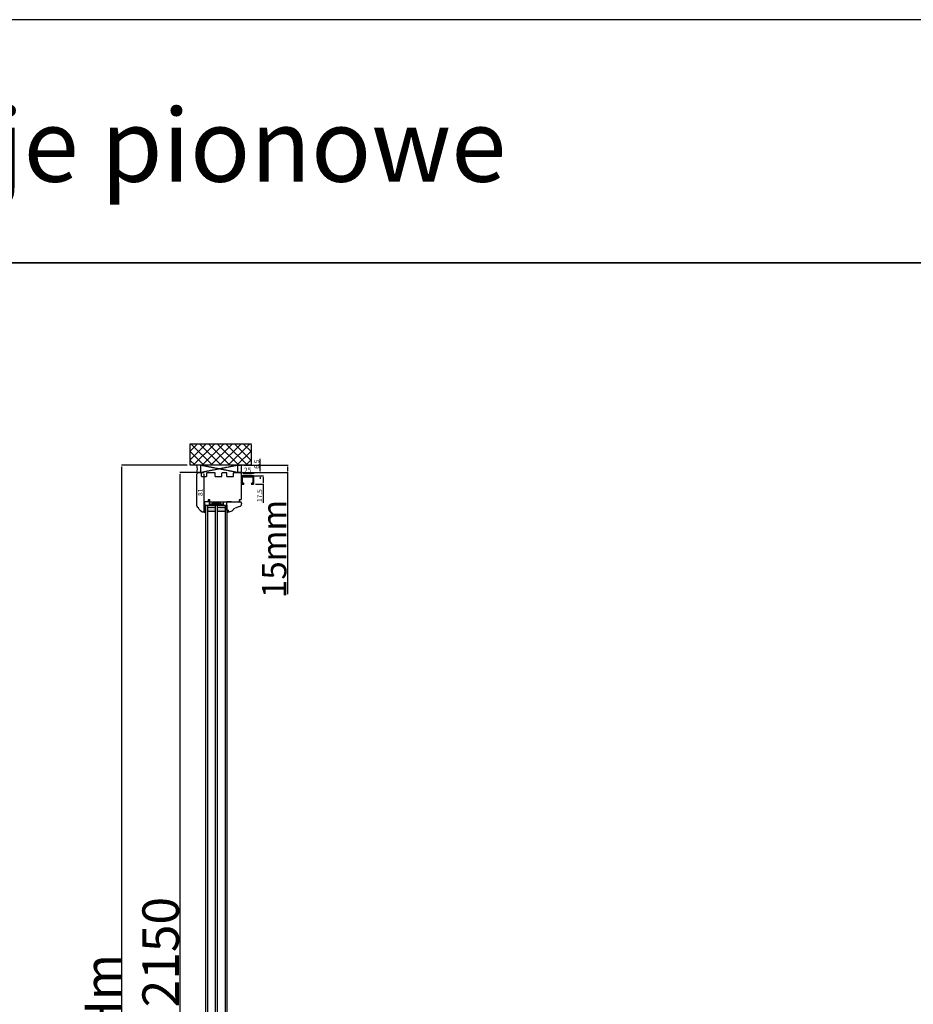
# Model space of a CAD drawing. Units: millimetres. Extents: x 69011 to 99111, y -25293 to -3893.
# Drawn here: x 76316 to 78153, y -12595 to -10569 of the extents above; entities that cross this region are included whole.
import ezdxf

# ---------------------------------------------------------------- set-up
doc = ezdxf.new("R2010")
doc.units = ezdxf.units.MM
for name, pattern in [('CENTER2', [2, 1.25, -0.25, 0.25, -0.25]), ('DASHED', [15, 7, -8]), ('HIDDEN', [0.375, 0.25, -0.125])]:
    doc.linetypes.add(name, pattern=pattern)
for name, color, linetype in [('1', 7, 'Continuous'), ('listwa', 5, 'Continuous'), ('ościeżnica', 30, 'Continuous'), ('P', 7, 'Continuous'), ('PL_CONT', 210, 'Continuous'), ('skrzydło', 1, 'Continuous'), ('WA_CENT', 54, 'CENTER2'), ('WA_CONT', 62, 'Continuous'), ('WA_HATCH', 56, 'Continuous'), ('WO_HIDD', 32, 'HIDDEN')]:
    doc.layers.add(name, color=color, linetype=linetype)
doc.styles.get("Standard").update_dxf_attribs({"font": 'arial.ttf'})
doc.dimstyles.new('główny', dxfattribs={"dimtxt": 10, "dimasz": 3, "dimexe": 1, "dimexo": 5, "dimgap": 2, "dimtad": 1, "dimdec": 1, "dimrnd": 0.05, "dimdsep": 46, "dimtxsty": 'Standard', "dimcen": 1.5, "dimclrd": 5, "dimclre": 5, "dimclrt": 1, "dimadec": 1, "dimazin": 2, "dimtfac": 1, "dimtdec": 1, "dimtofl": 0, "dimtmove": 0, "dimatfit": 3, "dimfxl": 1, "dimtolj": 1, "dimtzin": 0, "dimarcsym": 0})

# ---------------------------------------------------------------- blocks, each defined once
blk = doc.blocks.new('*D143')
at = {"layer": 'Defpoints', "color": 0, "transparency": 16777216}
for p in [(76795.9, -11507.3), (76816.3, -11507.3), (76795.9, -11524.8)]:
    blk.add_point(p, dxfattribs=at)
at = {"layer": 'P', "color": 5, "lineweight": -2, "transparency": 16777216}
for p, q in [((76800.9, -11507.3), (76817.3, -11507.3)), ((76800.9, -11524.8), (76817.3, -11524.8))]:
    blk.add_line(p, q, dxfattribs=at)
at = {"layer": 'P', "color": 5, "linetype": 'Continuous', "lineweight": -2, "transparency": 16777216}
for p, q in [((76816.3, -11510.3), (76816.3, -11521.8)), ((76816.3, -11524.8), (76816.3, -11562.8))]:
    blk.add_line(p, q, dxfattribs=at)
at = {"layer": 'P', "color": 5, "transparency": 16777216}
for points in [[(76815.8, -11510.3), (76816.8, -11510.3), (76816.3, -11507.3)], [(76815.8, -11521.8), (76816.8, -11521.8), (76816.3, -11524.8)]]:
    blk.add_solid(points, dxfattribs=at)
at = {"layer": 'P', "color": 1, "transparency": 16777216, "insert": (76809.2, -11548.2), "char_height": 10, "attachment_point": 5, "rotation": 90}
blk.add_mtext('\\A1;17.5', dxfattribs=at)
blk = doc.blocks.new('*D144')
at = {"layer": 'Defpoints', "color": 0, "transparency": 16777216}
for p in [(76796.9, -11502.9), (76771.9, -11508.3), (76796.9, -11508.3)]:
    blk.add_point(p, dxfattribs=at)
at = {"layer": 'P', "color": 5, "lineweight": -2, "transparency": 16777216}
for p, q in [((76771.9, -11503.3), (76771.9, -11501.9)), ((76796.9, -11503.3), (76796.9, -11501.9))]:
    blk.add_line(p, q, dxfattribs=at)
at = {"layer": 'P', "color": 5, "linetype": 'Continuous', "lineweight": -2, "transparency": 16777216}
blk.add_line((76774.9, -11502.9), (76793.9, -11502.9), dxfattribs=at)
at = {"layer": 'P', "color": 5, "transparency": 16777216}
for points in [[(76774.9, -11502.4), (76774.9, -11503.4), (76771.9, -11502.9)], [(76793.9, -11502.4), (76793.9, -11503.4), (76796.9, -11502.9)]]:
    blk.add_solid(points, dxfattribs=at)
at = {"layer": 'P', "color": 1, "transparency": 16777216, "insert": (76784.4, -11495.7), "char_height": 10, "attachment_point": 5}
blk.add_mtext('\\A1;25', dxfattribs=at)
blk = doc.blocks.new('*D145')
at = {"layer": 'Defpoints', "color": 0, "transparency": 16777216}
for p in [(76768.8, -11500.8), (76810.4, -11500.8), (76772.9, -11507.3)]:
    blk.add_point(p, dxfattribs=at)
at = {"layer": 'P', "color": 5, "linetype": 'Continuous', "lineweight": -2, "transparency": 16777216}
for p, q in [((76810.4, -11497.8), (76810.4, -11472.4)), ((76810.4, -11510.3), (76810.4, -11513.3))]:
    blk.add_line(p, q, dxfattribs=at)
at = {"layer": 'P', "color": 5, "lineweight": -2, "transparency": 16777216}
for p, q in [((76773.8, -11500.8), (76811.4, -11500.8)), ((76777.9, -11507.3), (76811.4, -11507.3))]:
    blk.add_line(p, q, dxfattribs=at)
at = {"layer": 'P', "color": 5, "transparency": 16777216}
for points in [[(76809.9, -11497.8), (76810.9, -11497.8), (76810.4, -11500.8)], [(76809.9, -11510.3), (76810.9, -11510.3), (76810.4, -11507.3)]]:
    blk.add_solid(points, dxfattribs=at)
at = {"layer": 'P', "color": 1, "transparency": 16777216, "insert": (76803.3, -11483.6), "char_height": 10, "attachment_point": 5, "rotation": 90}
blk.add_mtext('\\A1;6.5', dxfattribs=at)
blk = doc.blocks.new('*D160')
at = {"layer": 'Defpoints', "color": 0, "transparency": 16777216}
for p in [(76685.8, -11500.8), (76692.7, -11581.8), (76694.2, -11581.8)]:
    blk.add_point(p, dxfattribs=at)
at = {"layer": 'P', "color": 5, "lineweight": -2, "transparency": 16777216}
for p, q in [((76690.8, -11500.8), (76695.2, -11500.8)), ((76697.7, -11581.8), (76695.2, -11581.8))]:
    blk.add_line(p, q, dxfattribs=at)
at = {"layer": 'P', "color": 5, "linetype": 'Continuous', "lineweight": -2, "transparency": 16777216}
blk.add_line((76694.2, -11503.8), (76694.2, -11578.8), dxfattribs=at)
at = {"layer": 'P', "color": 5, "transparency": 16777216}
for points in [[(76693.7, -11503.8), (76694.7, -11503.8), (76694.2, -11500.8)], [(76693.7, -11578.8), (76694.7, -11578.8), (76694.2, -11581.8)]]:
    blk.add_solid(points, dxfattribs=at)
at = {"layer": 'P', "color": 1, "transparency": 16777216, "insert": (76687.1, -11541.3), "char_height": 10, "attachment_point": 5, "rotation": 90}
blk.add_mtext('\\A1;81', dxfattribs=at)
blk = doc.blocks.new('*D162')
at = {"layer": 'Defpoints', "color": 0, "transparency": 16777216}
for p in [(76771.9, -11485.8), (76771.9, -11500.8), (76866.5, -11485.8)]:
    blk.add_point(p, dxfattribs=at)
at = {"layer": 'P', "color": 5, "lineweight": -2, "transparency": 16777216}
for p, q in [((76776.9, -11485.8), (76867.5, -11485.8)), ((76776.9, -11500.8), (76867.5, -11500.8))]:
    blk.add_line(p, q, dxfattribs=at)
at = {"layer": 'P', "color": 5, "linetype": 'Continuous', "lineweight": -2, "transparency": 16777216}
for p, q in [((76866.5, -11488.8), (76866.5, -11497.8)), ((76866.5, -11500.8), (76866.5, -11750.8))]:
    blk.add_line(p, q, dxfattribs=at)
at = {"layer": 'P', "color": 5, "transparency": 16777216}
for points in [[(76866, -11488.8), (76867, -11488.8), (76866.5, -11485.8)], [(76866, -11497.8), (76867, -11497.8), (76866.5, -11500.8)]]:
    blk.add_solid(points, dxfattribs=at)
at = {"layer": 'P', "color": 1, "transparency": 16777216, "insert": (76839, -11657.9), "char_height": 50, "attachment_point": 5, "rotation": 90}
blk.add_mtext('\\A1;15mm', dxfattribs=at)
blk = doc.blocks.new('*D165')
at = {"layer": 'Defpoints', "color": 0, "transparency": 16777216}
for p in [(76645.8, -11500.8), (76685.8, -11500.8), (76683.9, -13650.8)]:
    blk.add_point(p, dxfattribs=at)
at = {"layer": 'P', "color": 5, "lineweight": -2, "transparency": 16777216}
for p, q in [((76680.8, -11500.8), (76644.8, -11500.8)), ((76678.9, -13650.8), (76644.8, -13650.8))]:
    blk.add_line(p, q, dxfattribs=at)
at = {"layer": 'P', "color": 5, "linetype": 'Continuous', "lineweight": -2, "transparency": 16777216}
blk.add_line((76645.8, -13647.8), (76645.8, -11503.8), dxfattribs=at)
at = {"layer": 'P', "color": 5, "transparency": 16777216}
for points in [[(76645.3, -11503.8), (76646.3, -11503.8), (76645.8, -11500.8)], [(76645.3, -13647.8), (76646.3, -13647.8), (76645.8, -13650.8)]]:
    blk.add_solid(points, dxfattribs=at)
at = {"layer": 'P', "color": 1, "transparency": 16777216, "insert": (76605.5, -12575.8), "char_height": 75, "attachment_point": 5, "rotation": 90}
blk.add_mtext('\\A1;H = 2150', dxfattribs=at)
blk = doc.blocks.new('*D166')
at = {"layer": 'Defpoints', "color": 0, "transparency": 16777216}
for p in [(76526, -11485.8), (76665.3, -11485.8), (76665.3, -13665.8)]:
    blk.add_point(p, dxfattribs=at)
at = {"layer": 'P', "color": 5, "lineweight": -2, "transparency": 16777216}
for p, q in [((76660.3, -11485.8), (76525, -11485.8)), ((76660.3, -13665.8), (76525, -13665.8))]:
    blk.add_line(p, q, dxfattribs=at)
at = {"layer": 'P', "color": 5, "linetype": 'Continuous', "lineweight": -2, "transparency": 16777216}
blk.add_line((76526, -13662.8), (76526, -11488.8), dxfattribs=at)
at = {"layer": 'P', "color": 5, "transparency": 16777216}
for points in [[(76525.5, -11488.8), (76526.5, -11488.8), (76526, -11485.8)], [(76525.5, -13662.8), (76526.5, -13662.8), (76526, -13665.8)]]:
    blk.add_solid(points, dxfattribs=at)
at = {"layer": 'P', "color": 1, "transparency": 16777216, "insert": (76486.5, -12575.8), "char_height": 75, "attachment_point": 5, "rotation": 90}
blk.add_mtext('\\A1;Hm', dxfattribs=at)

msp = doc.modelspace()

# ---------------------------------------------------------------- hatches: boundary and pattern name
at = {"layer": '1'}
h = msp.add_hatch(color=7, dxfattribs=at)
h.dxf.hatch_style = 1
h.paths.add_polyline_path([(76697.93, -11575.79), (76695.93, -11575.79), (76695.93, -11577.79), (76695.93, -11579.79), (76693.93, -11581.79), (76697.93, -11583.24)])
h = msp.add_hatch(dxfattribs=at)
h.set_pattern_fill('ANSI31', scale=0.1)
h.set_pattern_definition([(45, (80280.36398, -15129.77503), (-0.224506403, 0.224506403), [])])
h.paths.add_polyline_path([(76697.93, -11567.79), (76695.93, -11567.79), (76695.93, -11575.79), (76697.93, -11575.79)])
h = msp.add_hatch(dxfattribs=at)
h.set_pattern_fill('GRAVEL', scale=0.1)
h.set_pattern_definition([(228.0127875, (80305.46421, -16247.47155), (-20.3200000016, -22.8599999986), [0.3417214, -33.8304836]), (184.969741, (80305.23561, -16247.72555), (30.479999988, 2.5400001447), [0.5864047, -58.0540489]), (132.510447, (80304.65141, -16247.77635), (25.4000000107, -27.9399999902), [0.4134815, -40.9347228]), (267.273689, (80303.66081, -16248.41135), (2.5400000053, 50.7999999997), [0.5340045, -52.8664374]), (292.8336542, (80303.63541, -16248.94475), (-12.700000001, 30.4799999996), [0.5236337, -51.8398077]), (357.273689, (80303.83861, -16249.42735), (-50.7999999997, 2.5400000053), [0.5340045, -52.8664374]), (37.6942405, (80304.37201, -16249.45275), (-33.0199999985, -25.4000000019), [0.7061937, -69.9131153]), (72.2553284, (80304.93081, -16249.02095), (17.7800000048, 55.8799999985), [0.6667195, -66.0052566]), (121.4295656, (80305.13401, -16248.38595), (-20.320000003, 33.0199999982), [0.535813, -53.0455457]), (175.2363583, (80304.85461, -16247.92875), (27.9399999996, -2.5400000044), [0.6117133, -29.973937]), (222.3974378, (80304.24501, -16247.87795), (-30.479999999, -27.9400000011), [0.7910779, -78.3167725]), (138.814075, (80306.17541, -16248.43675), (-17.779999999, 15.240000001), [0.2700045, -26.7305658]), (171.4692344, (80305.97221, -16248.25895), (33.020000001, -5.0799999942), [0.513682, -50.854639]), (225, (80305.4642, -16248.1827), (-4e-16, -2.54), [0.3592093, -3.2328931]), (203.1985905, (80305.2864, -16247.87795), (12.7, 5.08), [0.1934413, -19.1506224]), (291.8014095, (80305.1086, -16247.95415), (-2.54, 7.62), [0.2735656, -13.404753]), (30.9637565, (80305.2102, -16248.20815), (7.62, 5.08), [0.4443197, -14.3662982]), (161.565051, (80305.5912, -16247.97955), (5.08, -2.54), [0.3212871, -7.7108981]), (16.3895403, (80303.63541, -16247.95415), (25.4, 7.62), [0.450088, -44.5588267]), (70.346176, (80304.06721, -16247.82715), (-10.160000001, -27.9399999997), [0.3775989, -37.3822157]), (293.1985905, (80305.5912, -16247.47155), (-5.08, 12.7), [0.3868801, -18.9571836]), (343.6104597, (80305.74361, -16247.82715), (-25.4000000005, 7.6199999982), [0.450088, -44.5588267]), (339.443955, (80303.6354, -16249.52895), (-12.7, 5.08), [0.4340352, -21.2677343]), (294.7751406, (80304.04181, -16249.68135), (-12.700000015, 27.939999993), [0.3636721, -36.0035934]), (66.8014095, (80305.6166, -16250.01155), (5.08, 12.7), [0.3868801, -18.9571836]), (17.3540246, (80305.76901, -16249.65595), (-33.0199999993, -10.160000002), [0.4257827, -42.152376]), (69.443955, (80304.372, -16250.01155), (-5.08, -12.7), [0.2170176, -21.4847519]), (101.309932, (80305.4642, -16250.01155), (-2.54, 10.16), [0.1295146, -12.821995]), (165.963757, (80305.4388, -16249.88455), (7.62, -2.54), [0.5236337, -9.9490546]), (186.009006, (80304.93081, -16249.75755), (25.4, 2.5400000013), [0.485267, -48.0413649]), (303.690068, (80305.2102, -16248.43675), (-2.54, 5.08), [0.3663239, -8.7917764]), (353.1572266, (80305.41341, -16248.74155), (43.1800000003, -5.0799999977), [0.6395568, -63.3160091]), (60.945396, (80306.04841, -16248.81775), (-10.16, -17.78), [0.2615082, -25.8893923]), (90, (80306.1754, -16248.5891), (-2.54, 2.54), [0.1524, -2.3876]), (120.256437, (80304.88001, -16249.68135), (10.159999999, -17.7800000007), [0.352867, -34.9339408]), (48.0127875, (80304.70221, -16249.37655), (20.3200000017, 22.8599999985), [0.6834429, -33.4887622]), (0, (80305.1594, -16248.8685), (2.54, 2.54), [0.6604, -1.8796]), (325.3048465, (80305.81981, -16248.86855), (25.4000000096, -17.7799999863), [0.4016096, -39.7593167]), (254.054604, (80306.15, -16249.09715), (-2.54, -10.16), [0.3698291, -18.12165]), (207.6459754, (80306.04841, -16249.45275), (-48.2600000018, -25.3999999966), [0.6021451, -59.6124644]), (175.4260787, (80305.51501, -16249.73215), (-33.02, 2.54), [0.6370295, -63.0658465])])
h.paths.add_polyline_path([(76703.93, -11571.79), (76701.93, -11573.79), (76701.93, -11579.79), (76717.93, -11579.79), (76717.93, -11573.79), (76715.93, -11571.79)])
h.paths.add_polyline_path([(76723.93, -11571.79), (76721.93, -11573.79), (76721.93, -11579.79), (76737.93, -11579.79), (76737.93, -11573.79), (76735.93, -11571.79)])
h = msp.add_hatch(color=7, dxfattribs=at)
h.dxf.hatch_style = 1
h.paths.add_polyline_path([(76745.25, -11581.27, 0.3394543), (76745.93, -11581.79), (76746.05, -11581.79), (76741.93, -11583.29), (76741.93, -11577.79), (76744.32, -11577.79)])

# ---------------------------------------------------------------- linework, layer by layer
at = {"layer": '1', "color": 7, "linetype": 'Continuous'}
for p, q in [((76689.73, -11508.79), (76689.93, -11508.79)), ((76708.93, -11560.79), (76709.93, -11560.79)), ((76709.93, -11560.79), (76714.93, -11560.79)), ((76714.93, -11560.79), (76719.93, -11560.79)), ((76741.93, -11560.79), (76754.93, -11560.79)), ((76750.93, -11560.79), (76741.93, -11560.79)), ((76754.93, -11560.79), (76766.93, -11560.79)), ((76766.93, -11560.79), (76765.93, -11560.79))]:
    msp.add_line(p, q, dxfattribs=at)
at = {"layer": '1', "color": 7}
for p, q in [((76705.93, -11567.79), (76705.93, -11560.79)), ((76705.93, -11564.79), (76733.93, -11560.79)), ((76705.93, -11560.79), (76733.93, -11564.79)), ((76705.93, -11564.79), (76733.93, -11564.79)), ((76705.93, -11564.79), (76733.93, -11567.79)), ((76705.93, -11567.79), (76733.93, -11564.79)), ((76733.93, -11560.79), (76733.93, -11567.79)), ((76693.93, -11581.79), (76697.93, -11583.24)), ((76697.93, -11575.79), (76695.93, -11575.79)), ((76697.93, -11575.79), (76695.93, -11575.79)), ((76697.93, -11567.79), (76697.93, -13583.79)), ((76697.93, -11567.79), (76741.93, -11567.79)), ((76701.93, -11567.79), (76701.93, -13583.79)), ((76701.93, -11573.79), (76703.93, -11571.79)), ((76701.93, -11579.79), (76717.93, -11579.79)), ((76703.93, -11571.79), (76715.93, -11571.79)), ((76715.93, -11571.79), (76717.93, -11573.79)), ((76717.93, -11567.79), (76717.93, -13583.79)), ((76721.93, -11567.79), (76721.93, -13583.79)), ((76721.93, -11573.79), (76723.93, -11571.79)), ((76721.93, -11579.79), (76737.93, -11579.79)), ((76723.93, -11571.79), (76735.93, -11571.79)), ((76735.93, -11571.79), (76737.93, -11573.79)), ((76737.93, -11567.79), (76737.93, -13583.79)), ((76741.93, -11567.79), (76741.93, -13583.79))]:
    msp.add_line(p, q, dxfattribs=at)
at = {"layer": '1'}
for p, q in [((76697.93, -11567.79), (76695.93, -11567.79)), ((76697.93, -11567.79), (76695.93, -11567.79)), ((76746.17, -11581.74), (76741.93, -11583.29))]:
    msp.add_line(p, q, dxfattribs=at)
at = {"layer": 'listwa', "linetype": 'Continuous'}
for p, q in [((76741.93, -11577.79), (76741.93, -11560.79)), ((76741.93, -11560.79), (76766.93, -11560.79)), ((76766.93, -11560.79), (76768.93, -11560.79)), ((76771.93, -11563.79), (76771.93, -11564.97)), ((76744.32, -11577.79), (76741.93, -11577.79)), ((76744.32, -11577.79), (76741.93, -11577.79)), ((76744.32, -11577.79), (76741.93, -11577.79)), ((76741.93, -11577.79), (76744.32, -11577.79)), ((76745.25, -11581.27), (76744.32, -11577.79)), ((76745.25, -11581.27), (76744.32, -11577.79)), ((76745.25, -11581.27), (76744.32, -11577.79)), ((76744.32, -11577.79), (76745.25, -11581.27)), ((76746.17, -11581.74), (76752.32, -11579.5)), ((76754.18, -11577.66), (76753.9, -11578.17)), ((76767.98, -11570.61), (76758.41, -11574.1))]:
    msp.add_line(p, q, dxfattribs=at)
for centre, radius, start, end in [((76765.93, -11564.97), 6, 290, 0), ((76768.93, -11563.79), 3, 0, 90), ((76745.93, -11581.09), 0.7, 195, 270), ((76745.93, -11581.09), 0.7, 195, 270), ((76745.93, -11581.09), 0.7, 195, 270), ((76745.93, -11581.09), 0.7, 195, 270), ((76745.93, -11581.09), 0.7, 270, 290), ((76745.93, -11581.09), 0.7, 270, 290), ((76745.93, -11581.09), 0.7, 270, 290), ((76751.29, -11576.69), 3, 290, 330.41042), ((76761.14, -11581.61), 8, 110, 150.41042)]:
    msp.add_arc(centre, radius, start, end, dxfattribs=at)
at = {"layer": 'ościeżnica'}
for p, q in [((76679.93, -11569.34), (76679.93, -11503.79)), ((76771.93, -11553.79), (76771.93, -11503.79)), ((76705.93, -11560.79), (76733.93, -11560.79))]:
    msp.add_line(p, q, dxfattribs=at)
at = {"layer": 'ościeżnica', "linetype": 'Continuous'}
for p, q in [((76688.73, -11500.79), (76682.93, -11500.79)), ((76689.73, -11501.79), (76688.73, -11500.79)), ((76689.73, -11508.79), (76689.73, -11501.79)), ((76701.13, -11500.79), (76700.13, -11501.79)), ((76700.13, -11501.79), (76700.13, -11508.79)), ((76701.13, -11500.79), (76716.73, -11500.79)), ((76717.73, -11501.79), (76716.73, -11500.79)), ((76717.73, -11508.79), (76717.73, -11501.79)), ((76731.13, -11501.79), (76732.13, -11500.79)), ((76731.13, -11508.79), (76731.13, -11501.79)), ((76732.13, -11500.79), (76740.73, -11500.79)), ((76741.73, -11501.79), (76740.73, -11500.79)), ((76741.73, -11508.79), (76741.73, -11501.79)), ((76755.13, -11501.79), (76756.13, -11500.79)), ((76755.13, -11508.79), (76755.13, -11501.79)), ((76756.13, -11500.79), (76768.93, -11500.79)), ((76689.93, -11508.79), (76699.93, -11508.79)), ((76699.93, -11508.79), (76700.13, -11508.79)), ((76717.73, -11508.79), (76717.93, -11508.79)), ((76717.73, -11508.79), (76717.93, -11508.79)), ((76717.93, -11508.79), (76731.13, -11508.79)), ((76730.93, -11508.79), (76731.13, -11508.79)), ((76741.73, -11508.79), (76741.93, -11508.79)), ((76741.73, -11508.79), (76741.93, -11508.79)), ((76741.93, -11508.79), (76754.93, -11508.79)), ((76754.93, -11508.79), (76755.13, -11508.79)), ((76702.93, -11560.79), (76695.93, -11560.79)), ((76702.93, -11560.79), (76695.93, -11560.79)), ((76695.93, -11560.79), (76695.93, -11577.79)), ((76695.93, -11560.79), (76695.93, -11579.79)), ((76706.93, -11556.79), (76702.93, -11556.79)), ((76702.93, -11556.79), (76702.93, -11560.79)), ((76706.93, -11560.79), (76706.93, -11556.79)), ((76719.93, -11560.79), (76732.93, -11560.79)), ((76730.93, -11560.79), (76766.93, -11560.79)), ((76766.93, -11557.79), (76766.93, -11560.79)), ((76766.93, -11558.79), (76766.93, -11560.79)), ((76768.93, -11556.79), (76767.93, -11556.79)), ((76682.93, -11572.34), (76682.93, -11573.14)), ((76689.93, -11581.1), (76689.24, -11580.85)), ((76690.98, -11581.48), (76689.93, -11581.1)), ((76690.98, -11581.48), (76689.93, -11581.1)), ((76689.93, -11581.1), (76690.98, -11581.48)), ((76690.98, -11581.48), (76689.93, -11581.1)), ((76693.64, -11581.79), (76692.69, -11581.79)), ((76693.64, -11581.79), (76692.69, -11581.79)), ((76693.64, -11581.79), (76692.69, -11581.79)), ((76695.93, -11579.79), (76693.93, -11581.79)), ((76694.13, -11581.58), (76695.93, -11579.79))]:
    msp.add_line(p, q, dxfattribs=at)
at = {"layer": 'ościeżnica', "linetype": 'DASHED'}
for p, q in [((76692.69, -11581.79), (76693.64, -11581.79)), ((76693.64, -11581.79), (76692.69, -11581.79)), ((76693.93, -11581.79), (76692.69, -11581.79)), ((76695.93, -11579.79), (76694.13, -11581.58)), ((76694.13, -11581.58), (76695.93, -11579.79)), ((76695.93, -11579.79), (76695.93, -11577.79))]:
    msp.add_line(p, q, dxfattribs=at)
at = {"layer": 'ościeżnica', "linetype": 'Continuous'}
for centre, radius, start, end in [((76682.93, -11503.79), 3, 90, 180), ((76768.93, -11503.79), 3, 0, 90), ((76767.93, -11557.79), 1, 90, 180), ((76768.93, -11553.79), 3, 270, 0), ((76682.93, -11569.34), 3, 180, 270), ((76685.43, -11573.14), 2.5, 180, 243.69662), ((76683.43, -11577.17), 2, 9.25442, 63.69662), ((76687.88, -11576.45), 2.5, 189.25442, 262.2021), ((76687.47, -11579.42), 0.5, 23.1708, 82.2021), ((76687.47, -11579.42), 0.5, 10.30571, 23.1708), ((76689.93, -11578.97), 2, 190.30571, 208.12976), ((76689.93, -11578.97), 2, 208.12976, 250), ((76692.69, -11576.79), 5, 250, 270), ((76693.64, -11581.09), 0.7, 270, 315), ((76693.64, -11581.09), 0.7, 270, 315)]:
    msp.add_arc(centre, radius, start, end, dxfattribs=at)
at = {"layer": 'ościeżnica', "linetype": 'DASHED'}
for centre, radius, start, end in [((76692.69, -11576.79), 5, 250, 270), ((76692.69, -11576.79), 5, 250, 270), ((76693.64, -11581.09), 0.7, 270, 315), ((76693.64, -11581.09), 0.7, 270, 315), ((76693.64, -11581.09), 0.7, 270, 315)]:
    msp.add_arc(centre, radius, start, end, dxfattribs=at)
at = {"layer": 'P', "color": 1}
for points in [[(74628.53, -11069.1), (78228.53, -11069.1), (78228.53, -10569.1), (74628.53, -10569.1)], [(73228.53, -14069.1), (81828.53, -14069.1), (81828.53, -11069.1), (73228.53, -11069.1)]]:
    msp.add_lwpolyline(points, close=True, dxfattribs=at)
at = {"layer": 'PL_CONT'}
for p, q in [((76687.93, -11485.79), (76679.93, -11485.79)), ((76679.93, -11500.79), (76687.93, -11500.79)), ((76687.93, -11500.79), (76687.93, -11485.79)), ((76687.93, -11485.79), (76687.93, -11485.79)), ((76763.93, -11500.79), (76763.93, -11485.79)), ((76763.93, -11485.79), (76763.93, -11485.79)), ((76763.93, -11485.79), (76771.93, -11485.79)), ((76771.93, -11500.79), (76763.93, -11500.79))]:
    msp.add_line(p, q, dxfattribs=at)
for centre, start, end in [((76654.33, -11493.29), 343.66922, 16.33078), ((76797.52, -11493.29), 163.66922, 196.33078)]:
    msp.add_arc(centre, 26.67, start, end, dxfattribs=at)
at = {"layer": 'skrzydło'}
msp.add_lwpolyline([(76776.93, -11523.79, 0.4142136), (76775.93, -11522.79), (76774.93, -11522.79, -0.4142136), (76773.93, -11521.79), (76773.93, -11510.29, -0.4142136), (76774.93, -11509.29), (76793.93, -11509.29, -0.4142136), (76794.93, -11510.29), (76794.93, -11521.79, -0.4142136), (76793.93, -11522.79), (76792.93, -11522.79, 0.4142136), (76791.93, -11523.79), (76791.93, -11523.79, 0.4142136), (76792.93, -11524.79), (76795.93, -11524.79, 0.4142136), (76796.93, -11523.79), (76796.93, -11508.29, 0.4142136), (76795.93, -11507.29), (76772.93, -11507.29, 0.4142136), (76771.93, -11508.29), (76771.93, -11523.79, 0.4142136), (76772.93, -11524.79), (76775.93, -11524.79, 0.4142136), (76776.93, -11523.79), (76776.93, -11523.79)], format="xyb", dxfattribs=at)
at = {"layer": 'WA_CENT', "ltscale": 0.6}
for p, q in [((76792.51, -11441.95), (76665.35, -11441.95)), ((76665.35, -11441.95), (76665.35, -11485.79)), ((76792.51, -11485.79), (76792.51, -11441.95))]:
    msp.add_line(p, q, dxfattribs=at)
at = {"layer": 'WA_CONT'}
msp.add_line((76792.51, -11485.79), (76665.35, -11485.79), dxfattribs=at)
at = {"layer": 'WA_HATCH', "linetype": 'Continuous'}
for p, q in [((76665.35, -11457.22), (76680.62, -11441.95)), ((76665.35, -11475.18), (76698.58, -11441.95)), ((76668.33, -11441.95), (76712.17, -11485.79)), ((76672.71, -11485.79), (76716.54, -11441.95)), ((76686.3, -11441.95), (76730.13, -11485.79)), ((76690.67, -11485.79), (76734.5, -11441.95)), ((76704.26, -11441.95), (76748.09, -11485.79)), ((76708.63, -11485.79), (76752.46, -11441.95)), ((76722.22, -11441.95), (76766.05, -11485.79)), ((76726.59, -11485.79), (76770.42, -11441.95)), ((76740.18, -11441.95), (76784.01, -11485.79)), ((76744.55, -11485.79), (76788.38, -11441.95)), ((76758.14, -11441.95), (76792.51, -11476.32)), ((76776.1, -11441.95), (76792.51, -11458.36)), ((76665.35, -11456.92), (76694.21, -11485.79)), ((76762.51, -11485.79), (76792.51, -11455.79)), ((76665.35, -11474.88), (76676.25, -11485.79)), ((76780.47, -11485.79), (76792.51, -11473.75))]:
    msp.add_line(p, q, dxfattribs=at)
at = {"layer": 'WO_HIDD', "ltscale": 0.3}
for p, q in [((76763.93, -11500.79), (76687.93, -11485.79)), ((76763.93, -11485.79), (76687.93, -11500.79))]:
    msp.add_line(p, q, dxfattribs=at)

# ---------------------------------------------------------------- texts
at = {"layer": 'P', "insert": (76423.87, -10827.46), "char_height": 150, "attachment_point": 5}
msp.add_mtext_dynamic_manual_height_columns('Przekroje pionowe\\P', width=3521.7543, gutter_width=125, heights=[447.04], dxfattribs=at)

# ---------------------------------------------------------------- dimensions: what is measured, and where the dimension line sits
at = {"layer": 'P'}
for base, p1, p2, picture, middle in [((76810.39, -11500.79), (76772.93, -11507.29), (76768.83, -11500.79), '*D145', (76803.28, -11483.62)), ((76694.16, -11581.79), (76685.83, -11500.79), (76692.69, -11581.79), '*D160', (76687.06, -11541.29))]:
    dim = msp.add_linear_dim(base=base, p1=p1, p2=p2, angle=90, dimstyle='główny', dxfattribs=at)
    dim.commit()
    dim.dimension.update_dxf_attribs({"geometry": picture, "text_midpoint": middle})
for base, p1, p2, text, picture, middle in [((76645.8, -11500.79), (76683.93, -13650.79), (76685.83, -11500.79), 'H = <>', '*D165', (76605.51, -12575.79)), ((76526.02, -11485.79), (76665.35, -13665.79), (76665.35, -11485.79), 'Hm', '*D166', (76486.52, -12575.79))]:
    dim = msp.add_linear_dim(base=base, p1=p1, p2=p2, angle=90, text=text, dimstyle='główny', override={"dimtxt": 75}, dxfattribs=at)
    dim.commit()
    dim.dimension.update_dxf_attribs({"geometry": picture, "text_midpoint": middle})
dim = msp.add_linear_dim(base=(76866.48, -11485.79), p1=(76771.93, -11500.79), p2=(76771.93, -11485.79), angle=90, text='<>mm', dimstyle='główny', override={"dimtxt": 50}, dxfattribs=at)
dim.commit()
dim.dimension.update_dxf_attribs({"geometry": '*D162', "text_midpoint": (76866.48, -11657.86), "dimtype": 160})
dim = msp.add_linear_dim(base=(76796.93, -11502.86), p1=(76771.93, -11508.29), p2=(76796.93, -11508.29), dimstyle='główny', dxfattribs=at)
dim.commit()
dim.dimension.update_dxf_attribs({"geometry": '*D144', "text_midpoint": (76784.43, -11495.75)})
dim = msp.add_linear_dim(base=(76816.35, -11507.29), p1=(76795.93, -11524.79), p2=(76795.93, -11507.29), angle=90, dimstyle='główny', dxfattribs=at)
dim.commit()
dim.dimension.update_dxf_attribs({"geometry": '*D143', "text_midpoint": (76816.35, -11548.2), "dimtype": 160})

doc.saveas('drawing.dxf')
